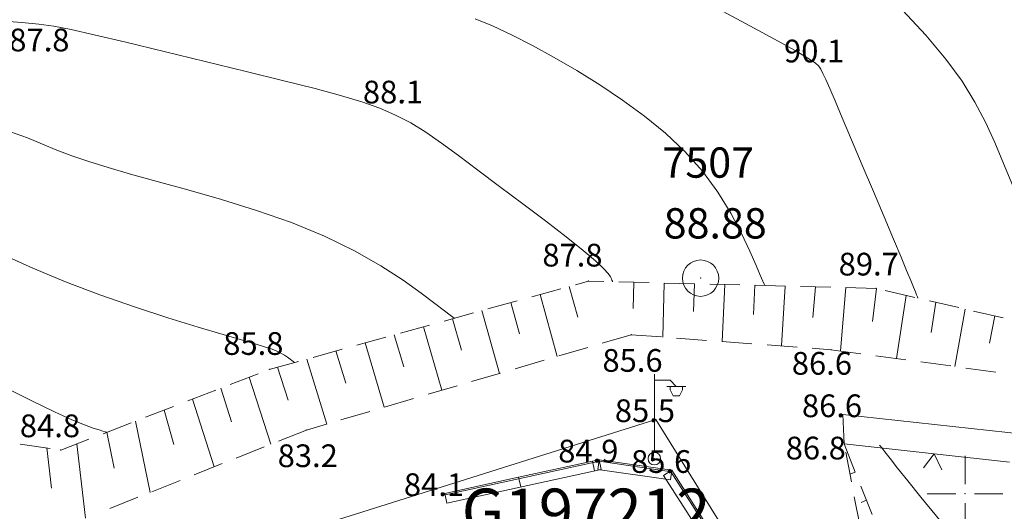
# Model space of a CAD drawing. Units: millimetres. Extents: x 4 to 545769, y -3 to 4540871.
# Drawn here: x 544837 to 544903, y 4538899 to 4538931 of the extents above; entities that cross this region are included whole.
import ezdxf

# ---------------------------------------------------------------- set-up
doc = ezdxf.new("R2010")
doc.units = ezdxf.units.MM
for name, color, linetype, lineweight in [('EGRI_10M', 3, 'Continuous', 0), ('EGRI_1M', 150, 'Continuous', 0), ('EGRI_2M', 150, 'Continuous', 0), ('EGRI_5M', 3, 'Continuous', 0), ('HZ_CIT', 40, 'Continuous', 0), ('HZ_DUVAR', 6, 'Continuous', 0), ('HZ_KOTYAZI', 40, 'Continuous', 0), ('HZ_NADI', 7, 'Continuous', 0), ('HZ_NKOT', 1, 'Continuous', 0), ('HZ_NOKTA', 7, 'Continuous', 0), ('HZ_POL', 2, 'Continuous', 0), ('HZ_SEMBOL', 7, 'Continuous', 0), ('HZ_SEV', 3, 'Continuous', 0), ('HZ_SEVALTI', 40, 'Continuous', 0), ('HZ_SEVUSTU', 4, 'Continuous', 0), ('HZ_YOL', 11, 'Continuous', 0), ('PAF_GRID', 2, 'Continuous', 0)]:
    doc.layers.add(name, color=color, linetype=linetype, lineweight=lineweight)
doc.styles.get("Standard").update_dxf_attribs({"font": 'times.ttf'})

# ---------------------------------------------------------------- blocks, each defined once
blk = doc.blocks.new('70')
at = {"layer": 'HZ_POL', "lineweight": 0}
blk.add_circle((0, 0), 1.2, dxfattribs=at)
blk = doc.blocks.new('6')
at = {"layer": 'HZ_SEMBOL', "lineweight": 0}
for p, q in [((0, 0.414, 146.41), (0, 5.586, 146.41)), ((0, 5.172, 146.41), (1.034, 5.172, 146.41)), ((1.034, 4.759, 146.41), (0.828, 4.759, 146.41)), ((0.828, 4.759, 146.41), (1.448, 4.759, 146.41)), ((1.034, 5.172, 146.41), (1.448, 4.759, 146.41)), ((1.034, 4.552, 146.41), (1.034, 4.759, 146.41)), ((1.448, 4.759, 146.41), (2.069, 4.759, 146.41)), ((2.069, 4.759, 146.41), (1.862, 4.759, 146.41)), ((1.862, 4.759, 146.41), (1.862, 4.552, 146.41)), ((1.241, 4.138, 146.41), (1.034, 4.552, 146.41)), ((1.655, 4.138, 146.41), (1.241, 4.138, 146.41)), ((1.862, 4.552, 146.41), (1.655, 4.138, 146.41))]:
    blk.add_line(p, q, dxfattribs=at)
blk.add_circle((0, 0, 146.41), 0.414, dxfattribs=at)
blk = doc.blocks.new('240')
at = {"layer": 'PAF_GRID', "lineweight": 0}
for p, q in [((0, 2.5, 0.418), (0, 0.625, 0.418)), ((-2.5, 0, 0.418), (-0.625, 0, 0.418)), ((0.625, 0, 0.418), (2.5, 0, 0.418)), ((0, -0.625, 0.418), (0, -2.5, 0.418))]:
    blk.add_line(p, q, dxfattribs=at)
blk.add_point((0, 0, 0.418), dxfattribs=at)

msp = doc.modelspace()

# ---------------------------------------------------------------- linework, layer by layer
at = {"layer": 'EGRI_10M', "lineweight": 0, "elevation": 90}
msp.add_lwpolyline([(544883.107, 4538932.334), (544885.479, 4538931.061), (544887.404, 4538930.008), (544888.753, 4538929.262), (544889.603, 4538928.773), (544890.085, 4538928.46), (544890.329, 4538928.241), (544890.463, 4538928.033), (544890.602, 4538927.759), (544890.787, 4538927.356), (544891.045, 4538926.77), (544891.401, 4538925.942), (544891.88, 4538924.817), (544892.493, 4538923.37), (544893.198, 4538921.707), (544893.934, 4538919.966), (544894.643, 4538918.285), (544895.268, 4538916.802), (544895.761, 4538915.626), (544896.132, 4538914.738), (544896.4, 4538914.092), (544896.586, 4538913.64), (544896.711, 4538913.335), (544896.794, 4538913.133), (544896.844, 4538913.011), (544896.869, 4538912.948), (544896.879, 4538912.925), (544896.88, 4538912.922)], dxfattribs=at)
at = {"layer": 'EGRI_1M', "lineweight": 0}
for points, elevation in [([(544895.852, 4538931.943), (544897.409, 4538930.28), (544898.735, 4538928.699), (544899.8, 4538927.237), (544900.651, 4538925.864), (544901.35, 4538924.533), (544901.96, 4538923.198), (544902.544, 4538921.812), (544903.152, 4538920.345), (544903.774, 4538918.84), (544904.392, 4538917.359), (544904.982, 4538915.961), (544905.524, 4538914.706), (544906.001, 4538913.645), (544906.408, 4538912.772), (544906.747, 4538912.075), (544907.018, 4538911.538), (544907.221, 4538911.145), (544907.358, 4538910.881), (544907.441, 4538910.721), (544907.484, 4538910.638), (544907.5, 4538910.608), (544907.502, 4538910.603)], 91), ([(544867.607, 4538931.357), (544868.751, 4538930.891), (544870.018, 4538930.305), (544871.39, 4538929.609), (544872.837, 4538928.815), (544874.331, 4538927.94), (544875.842, 4538926.998), (544877.342, 4538926), (544878.8, 4538924.941), (544880.189, 4538923.811), (544881.478, 4538922.602), (544882.639, 4538921.303), (544883.647, 4538919.921), (544884.502, 4538918.524), (544885.206, 4538917.196), (544885.764, 4538916.019), (544886.18, 4538915.078), (544886.461, 4538914.43), (544886.632, 4538914.037), (544886.719, 4538913.835), (544886.752, 4538913.761), (544886.756, 4538913.751)], 89), ([(544866.222, 4538911.591), (544866.212, 4538911.599), (544866.141, 4538911.653), (544865.948, 4538911.8), (544865.572, 4538912.086), (544864.952, 4538912.558), (544864.04, 4538913.243), (544862.838, 4538914.096), (544861.363, 4538915.053), (544859.629, 4538916.047), (544857.652, 4538917.016), (544855.463, 4538917.906), (544853.154, 4538918.708), (544850.832, 4538919.427), (544848.603, 4538920.064), (544846.576, 4538920.623), (544844.831, 4538921.111), (544843.345, 4538921.542), (544842.068, 4538921.937), (544840.952, 4538922.315), (544839.948, 4538922.694), (544838.998, 4538923.089), (544838.013, 4538923.493), (544836.897, 4538923.893)], 87), ([(544903.937, 4538891.637), (544902.309, 4538893.537), (544900.757, 4538895.358), (544899.341, 4538897.035), (544898.11, 4538898.515), (544897.07, 4538899.785), (544896.215, 4538900.846), (544895.54, 4538901.695), (544895.037, 4538902.333), (544894.697, 4538902.766), (544894.491, 4538903.028), (544894.385, 4538903.163), (544894.346, 4538903.212), (544894.34, 4538903.22)], 87)]:
    msp.add_lwpolyline(points, dxfattribs=dict(at, elevation=elevation))
at = {"layer": 'EGRI_2M', "lineweight": 0}
for points, elevation in [([(544836.155, 4538931.236), (544837.64, 4538931.126), (544838.754, 4538931.019), (544839.753, 4538930.876), (544840.89, 4538930.652), (544842.42, 4538930.306), (544844.516, 4538929.813), (544847.038, 4538929.209), (544849.766, 4538928.549), (544852.477, 4538927.887), (544854.953, 4538927.276), (544857.023, 4538926.755), (544858.717, 4538926.304), (544860.116, 4538925.886), (544861.301, 4538925.467), (544862.353, 4538925.011), (544863.346, 4538924.485), (544864.337, 4538923.872), (544865.374, 4538923.159), (544866.505, 4538922.332), (544867.781, 4538921.378), (544869.225, 4538920.299), (544870.753, 4538919.152), (544872.257, 4538918.014), (544873.628, 4538916.958), (544874.758, 4538916.059), (544875.565, 4538915.373), (544876.088, 4538914.879), (544876.393, 4538914.542), (544876.547, 4538914.324), (544876.615, 4538914.186), (544876.653, 4538914.098), (544876.677, 4538914.044), (544876.689, 4538914.016), (544876.693, 4538914.006), (544876.694, 4538914.004)], 88), ([(544855.674, 4538908.674), (544855.672, 4538908.675), (544855.663, 4538908.682), (544855.636, 4538908.702), (544855.584, 4538908.742), (544855.499, 4538908.806), (544855.374, 4538908.9), (544855.209, 4538909.017), (544855.007, 4538909.149), (544854.769, 4538909.285), (544854.498, 4538909.418), (544854.182, 4538909.545), (544853.752, 4538909.689), (544853.126, 4538909.879), (544852.223, 4538910.145), (544850.96, 4538910.515), (544849.288, 4538911.013), (544847.29, 4538911.627), (544845.085, 4538912.341), (544842.788, 4538913.138), (544840.518, 4538913.999), (544838.366, 4538914.904), (544836.323, 4538915.813)], 86)]:
    msp.add_lwpolyline(points, dxfattribs=dict(at, elevation=elevation))
at = {"layer": 'EGRI_5M', "lineweight": 0, "elevation": 85}
msp.add_lwpolyline([(544843.261, 4538904.066), (544843.256, 4538904.067), (544843.227, 4538904.075), (544843.149, 4538904.099), (544842.996, 4538904.145), (544842.743, 4538904.22), (544842.359, 4538904.339), (544841.784, 4538904.544), (544840.951, 4538904.882), (544839.794, 4538905.402), (544838.246, 4538906.152), (544836.278, 4538907.153)], dxfattribs=at)
at = {"layer": 'HZ_CIT', "lineweight": 0}
for p, q in [((544897.96, 4538902.637, 133.181), (544892.004, 4538903.291, 133.181)), ((544897.239, 4538901.71, 133.181), (544897.96, 4538902.637, 133.181)), ((544902.93, 4538902.091, 133.181), (544897.96, 4538902.637, 133.181)), ((544897.96, 4538902.637, 133.181), (544898.463, 4538901.576, 133.181))]:
    msp.add_line(p, q, dxfattribs=at)
msp.add_point((544892.004, 4538903.291, 86.751), dxfattribs=at)
at = {"layer": 'HZ_DUVAR', "lineweight": 0}
for p, q in [((544865.618, 4538899.927, 133.181), (544875.822, 4538902.146, 133.181)), ((544870.482, 4538901.087, 133.181), (544875.368, 4538902.15, 133.181)), ((544875.368, 4538902.15, 133.181), (544875.801, 4538902.244, 133.181)), ((544875.506, 4538901.515, 133.181), (544875.368, 4538902.15, 133.181)), ((544875.709, 4538901.601, 133.181), (544875.801, 4538902.244, 133.181)), ((544875.787, 4538902.145, 133.181), (544880.603, 4538901.456, 133.181)), ((544875.939, 4538901.609, 133.181), (544875.801, 4538902.244, 133.181)), ((544875.801, 4538902.244, 133.181), (544880.617, 4538901.555, 133.181)), ((544865.735, 4538899.39, 133.181), (544875.939, 4538901.609, 133.181)), ((544875.709, 4538901.601, 133.181), (544880.525, 4538900.912, 133.181)), ((544880.069, 4538901.205, 133.181), (544880.617, 4538901.555, 133.181)), ((544880.525, 4538900.912, 133.181), (544880.617, 4538901.555, 133.181)), ((544880.533, 4538901.501, 133.181), (544887.173, 4538891.114, 133.181)), ((544880.617, 4538901.555, 133.181), (544883.31, 4538897.342, 133.181)), ((544865.596, 4538900.025, 133.181), (544870.482, 4538901.087, 133.181)), ((544870.62, 4538900.452, 133.181), (544870.482, 4538901.087, 133.181)), ((544880.069, 4538901.205, 133.181), (544886.71, 4538890.818, 133.181)), ((544865.735, 4538899.39, 133.181), (544865.596, 4538900.025, 133.181))]:
    msp.add_line(p, q, dxfattribs=at)
for p in [(544875.801, 4538902.244, 84.931), (544875.801, 4538902.244, 84.931), (544880.617, 4538901.555, 85.611), (544880.617, 4538901.555, 85.611), (544865.596, 4538900.025, 84.061)]:
    msp.add_point(p, dxfattribs=at)
at = {"layer": 'HZ_NOKTA', "lineweight": 0}
for p in [(544839.509, 4538929.389, 87.77), (544890.729, 4538928.66, 90.05), (544862.889, 4538925.95, 88.08), (544875.094, 4538914.045, 87.841), (544894.112, 4538913.565, 89.731), (544877.927, 4538910.506, 85.551), (544891.13, 4538909.516, 86.641), (544853.996, 4538908.21, 85.841), (544879.544, 4538904.909, 85.491), (544891.911, 4538905.235, 86.551), (544856.456, 4538904.212, 83.151), (544892.004, 4538903.291, 86.751), (544840.21, 4538902.888, 84.761), (544875.801, 4538902.244, 84.931), (544879.458, 4538902.322, 85.481), (544880.617, 4538901.555, 85.611), (544865.596, 4538900.025, 84.061)]:
    msp.add_point(p, dxfattribs=at)
at = {"layer": 'HZ_POL', "lineweight": 0}
msp.add_point((544882.511, 4538914.238, 88.881), dxfattribs=at)
at = {"layer": 'HZ_SEV', "lineweight": 0}
for p, q in [((544878.063, 4538912.234), (544878.107, 4538913.969)), ((544880.106, 4538913.918), (544880.011, 4538910.35)), ((544882.045, 4538912.035), (544882.106, 4538913.868)), ((544884.106, 4538913.817), (544883.939, 4538910.055)), ((544886.02, 4538911.836), (544886.105, 4538913.767)), ((544888.107, 4538913.716), (544887.866, 4538909.761)), ((544871.9, 4538913.161), (544873.032, 4538909.071)), ((544874.389, 4538911.664), (544873.828, 4538913.695)), ((544889.94, 4538911.642), (544890.113, 4538913.666)), ((544892.116, 4538913.615), (544891.758, 4538909.431)), ((544893.871, 4538911.37), (544894.136, 4538913.559)), ((544896.105, 4538913.102), (544895.454, 4538908.929)), ((544870.544, 4538910.569), (544869.973, 4538912.628)), ((544897.748, 4538910.654), (544898.059, 4538912.648)), ((544868.045, 4538912.095), (544869.21, 4538907.951)), ((544900.013, 4538912.194), (544899.318, 4538908.404)), ((544866.704, 4538909.475), (544866.117, 4538911.562)), ((544901.604, 4538909.942), (544901.962, 4538911.741)), ((544862.887, 4538908.388), (544862.261, 4538910.496)), ((544864.19, 4538911.029), (544865.396, 4538906.832)), ((544860.333, 4538909.962), (544861.594, 4538905.718)), ((544859.065, 4538907.3), (544858.404, 4538909.429)), ((544856.475, 4538908.895), (544857.807, 4538904.608)), ((544855.251, 4538906.187), (544854.543, 4538908.361)), ((544852.657, 4538907.693), (544854.098, 4538903.272)), ((544851.498, 4538904.745), (544850.79, 4538906.972)), ((544848.921, 4538906.25), (544850.344, 4538901.775)), ((544847.68, 4538903.246), (544847.046, 4538905.527)), ((544845.145, 4538904.793), (544846.125, 4538900.093)), ((544843.746, 4538901.702), (544843.254, 4538904.063)), ((544841.265, 4538903.295), (544841.838, 4538898.384)), ((544892.004, 4538903.291), (544892.004, 4538903.291)), ((544839.593, 4538900.368), (544839.283, 4538903.024)), ((544892.741, 4538901.432), (544892.388, 4538901.292)), ((544893.125, 4538899.433), (544893.478, 4538899.573))]:
    msp.add_line(p, q, dxfattribs=at)
at = {"layer": 'HZ_SEVALTI', "lineweight": 0}
for p, q in [((544877.927, 4538910.506, 133.181), (544876.008, 4538909.943, 133.181)), ((544877.927, 4538910.506, 133.181), (544879.921, 4538910.356, 133.181)), ((544880.919, 4538910.282, 133.181), (544882.913, 4538910.132, 133.181)), ((544883.91, 4538910.057, 133.181), (544885.905, 4538909.908, 133.181)), ((544886.902, 4538909.833, 133.181), (544888.896, 4538909.683, 133.181)), ((544875.048, 4538909.662, 133.181), (544873.129, 4538909.099, 133.181)), ((544889.893, 4538909.609, 133.181), (544891.13, 4538909.516, 133.181)), ((544891.13, 4538909.516, 133.181), (544893.112, 4538909.247, 133.181)), ((544872.169, 4538908.818, 133.181), (544870.25, 4538908.255, 133.181)), ((544894.103, 4538909.112, 133.181), (544896.084, 4538908.843, 133.181)), ((544897.075, 4538908.708, 133.181), (544899.057, 4538908.439, 133.181)), ((544869.291, 4538907.974, 133.181), (544867.371, 4538907.411, 133.181)), ((544900.048, 4538908.305, 133.181), (544902.03, 4538908.036, 133.181)), ((544866.412, 4538907.13, 133.181), (544864.492, 4538906.568, 133.181)), ((544863.533, 4538906.286, 133.181), (544861.614, 4538905.724, 133.181)), ((544860.654, 4538905.442, 133.181), (544858.735, 4538904.88, 133.181)), ((544857.775, 4538904.598, 133.181), (544856.456, 4538904.212, 133.181)), ((544856.456, 4538904.212, 133.181), (544854.599, 4538903.471, 133.181)), ((544853.67, 4538903.101, 133.181), (544851.812, 4538902.36, 133.181)), ((544892.485, 4538900.787, 133.181), (544892.108, 4538902.751, 133.181)), ((544850.883, 4538901.99, 133.181), (544849.025, 4538901.249, 133.181)), ((544848.096, 4538900.879, 133.181), (544846.239, 4538900.138, 133.181)), ((544845.31, 4538899.768, 133.181), (544843.452, 4538899.027, 133.181)), ((544893.051, 4538897.841, 133.181), (544892.674, 4538899.805, 133.181))]:
    msp.add_line(p, q, dxfattribs=at)
at = {"layer": 'HZ_SEVUSTU', "lineweight": 0}
for p, q in [((544874.237, 4538913.808, 133.181), (544875.094, 4538914.045, 133.181)), ((544876.118, 4538914.019, 133.181), (544875.094, 4538914.045, 133.181)), ((544879.117, 4538913.943, 133.181), (544877.117, 4538913.994, 133.181)), ((544882.116, 4538913.868, 133.181), (544880.116, 4538913.918, 133.181)), ((544885.115, 4538913.792, 133.181), (544883.115, 4538913.842, 133.181)), ((544888.114, 4538913.716, 133.181), (544886.114, 4538913.767, 133.181)), ((544871.345, 4538913.008, 133.181), (544873.273, 4538913.541, 133.181)), ((544891.113, 4538913.641, 133.181), (544889.113, 4538913.691, 133.181)), ((544894.112, 4538913.565, 133.181), (544892.112, 4538913.615, 133.181)), ((544896.666, 4538912.972, 133.181), (544894.718, 4538913.424, 133.181)), ((544868.454, 4538912.208, 133.181), (544870.381, 4538912.741, 133.181)), ((544899.588, 4538912.293, 133.181), (544897.64, 4538912.745, 133.181)), ((544865.562, 4538911.409, 133.181), (544867.49, 4538911.942, 133.181)), ((544902.51, 4538911.614, 133.181), (544900.562, 4538912.066, 133.181)), ((544862.671, 4538910.609, 133.181), (544864.598, 4538911.142, 133.181)), ((544859.779, 4538909.809, 133.181), (544861.707, 4538910.342, 133.181)), ((544856.888, 4538909.009, 133.181), (544858.816, 4538909.543, 133.181)), ((544853.996, 4538908.21, 133.181), (544855.924, 4538908.743, 133.181)), ((544851.405, 4538907.209, 133.181), (544853.27, 4538907.93, 133.181)), ((544848.606, 4538906.129, 133.181), (544850.472, 4538906.849, 133.181)), ((544845.807, 4538905.049, 133.181), (544847.673, 4538905.769, 133.181)), ((544843.008, 4538903.968, 133.181), (544844.874, 4538904.688, 133.181)), ((544840.21, 4538902.888, 133.181), (544842.076, 4538903.608, 133.181)), ((544892.004, 4538903.291, 133.181), (544892.741, 4538901.432, 133.181)), ((544837.536, 4538903.282, 133.181), (544839.515, 4538902.99, 133.181)), ((544893.11, 4538900.502, 133.181), (544893.847, 4538898.643, 133.181))]:
    msp.add_line(p, q, dxfattribs=at)
at = {"layer": 'HZ_YOL', "lineweight": 0}
for p, q in [((544879.544, 4538904.909, 85.491), (544847.776, 4538894.92, 82.041)), ((544898.06, 4538875.301, 83.941), (544879.544, 4538904.909, 85.491)), ((544916.679, 4538902.535, 89.381), (544891.911, 4538905.235, 86.551)), ((544891.911, 4538905.235, 86.551), (544892.004, 4538903.291, 86.751))]:
    msp.add_line(p, q, dxfattribs=at)

# ---------------------------------------------------------------- block references
at = {"layer": 'HZ_POL', "lineweight": 0}
msp.add_blockref('70', (544882.511, 4538914.238, 88.881), dxfattribs=at)
at = {"layer": 'HZ_SEMBOL', "lineweight": 0}
msp.add_blockref('6', (544879.458, 4538902.322, 85.481), dxfattribs=at)
at = {"layer": 'PAF_GRID', "lineweight": 0}
msp.add_blockref('240', (544900, 4538900), dxfattribs=at)

# ---------------------------------------------------------------- texts
at = {"layer": 'HZ_KOTYAZI', "lineweight": 0}
for s, p in [('87.8', (544836.81, 4538929.214)), ('90.1', (544888.029, 4538928.485)), ('88.1', (544860.189, 4538925.775)), ('87.8', (544872.053, 4538915.007)), ('89.7', (544891.64, 4538914.414)), ('85.8', (544850.955, 4538909.172)), ('85.6', (544876.024, 4538908.056)), ('86.6', (544888.544, 4538907.862)), ('86.6', (544889.211, 4538905.06)), ('85.5', (544876.844, 4538904.734)), ('84.8', (544837.51, 4538903.737)), ('83.2', (544854.553, 4538901.762)), ('84.9', (544873.101, 4538902.069)), ('86.8', (544888.139, 4538902.269)), ('85.6', (544877.917, 4538901.38)), ('84.1', (544862.897, 4538899.85))]:
    msp.add_text(s, height=1.5, dxfattribs=at).set_placement(p)
at = {"layer": 'HZ_NADI', "lineweight": 0}
for s, height, p in [('7507', 2, (544879.99, 4538920.87)), ('G197212', 3, (544866.72, 4538897.341))]:
    msp.add_text(s, height=height, dxfattribs=at).set_placement(p)
at = {"layer": 'HZ_NKOT', "lineweight": 0}
msp.add_text('88.88', height=2, dxfattribs=at).set_placement((544880.07, 4538916.858))

doc.saveas('drawing.dxf')
